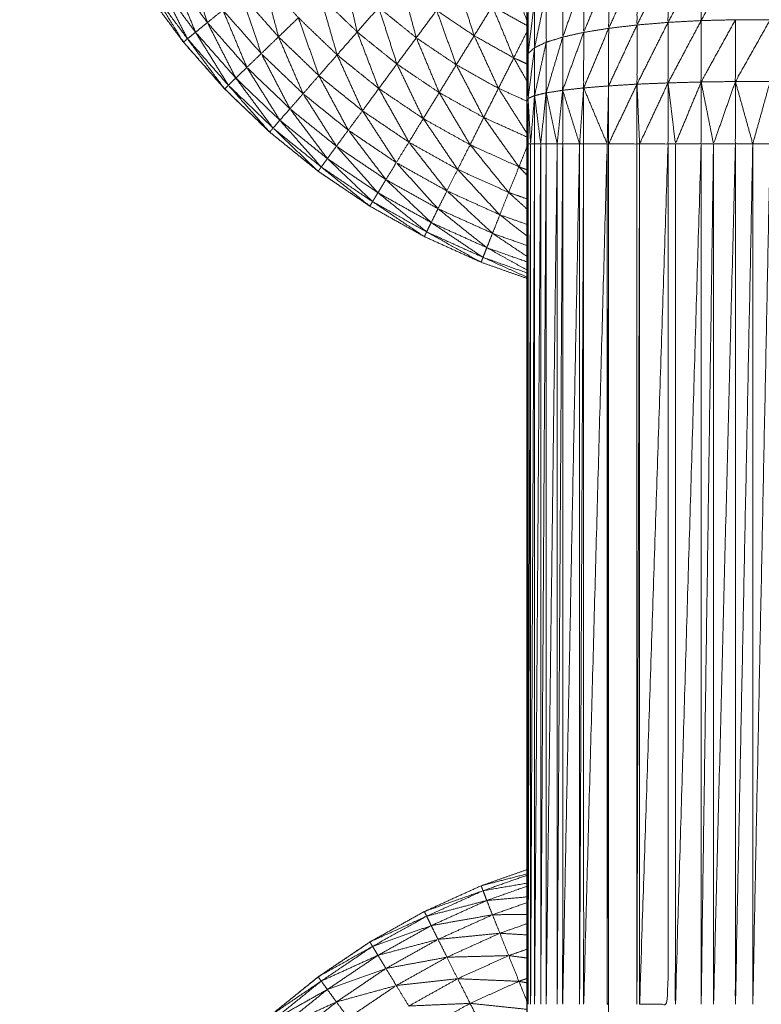
# Model space of a CAD drawing. Units: millimetres. Extents: x 2071.61 to 2078.43, y 2339.97 to 2348.38.
# Drawn here: x 2074.96 to 2074.97, y 2347.49 to 2347.5 of the extents above; entities that cross this region are included whole.
import ezdxf

# ---------------------------------------------------------------- set-up
doc = ezdxf.new("R2010")
doc.units = ezdxf.units.MM
doc.layers.get('0').update_dxf_attribs({"lineweight": 5})

msp = doc.modelspace()

# ---------------------------------------------------------------- linework, layer by layer
for points, knots in [([(2074.962495, 2347.496298), (2074.962203, 2347.496401), (2074.961911, 2347.496504), (2074.961548, 2347.496668), (2074.961185, 2347.496832), (2074.960837, 2347.497026), (2074.960489, 2347.497221), (2074.960158, 2347.497444), (2074.959828, 2347.497667), (2074.959518, 2347.497917), (2074.959208, 2347.498168), (2074.95892, 2347.498444), (2074.958632, 2347.49872), (2074.958369, 2347.499019), (2074.958106, 2347.499318), (2074.957869, 2347.499638), (2074.957632, 2347.499959), (2074.957423, 2347.500298), (2074.957214, 2347.500638), (2074.957034, 2347.500994), (2074.956855, 2347.50135), (2074.956706, 2347.501719), (2074.956558, 2347.502089), (2074.956441, 2347.50247), (2074.956324, 2347.502852), (2074.95624, 2347.503241), (2074.956156, 2347.503631), (2074.956105, 2347.504026), (2074.956055, 2347.504422), (2074.956034, 2347.50482), (2074.956013, 2347.505218), (2074.956034, 2347.50482), (2074.956056, 2347.504422)], [58.223262, 58.223262, 58.223262, 59, 59, 60, 60, 61, 61, 62, 62, 63, 63, 64, 64, 65, 65, 66, 66, 67, 67, 68, 68, 69, 69, 70, 70, 71, 71, 72, 72, 73, 73, 74, 74, 74]), ([(2074.962503, 2347.503155), (2074.962502, 2347.502984), (2074.962502, 2347.502814), (2074.962501, 2347.502626), (2074.962501, 2347.502439), (2074.9625, 2347.502235), (2074.9625, 2347.502032), (2074.962499, 2347.501814), (2074.962498, 2347.501596), (2074.962498, 2347.501365), (2074.962498, 2347.501134), (2074.962497, 2347.500892), (2074.962497, 2347.50065), (2074.962496, 2347.500398), (2074.962496, 2347.500147), (2074.962496, 2347.499887), (2074.962496, 2347.499628), (2074.962495, 2347.499363), (2074.962495, 2347.499098), (2074.962495, 2347.498829), (2074.962495, 2347.49856), (2074.962495, 2347.498289), (2074.962495, 2347.498018), (2074.962495, 2347.492518), (2074.962495, 2347.487018), (2074.962495, 2347.486747), (2074.962495, 2347.486476), (2074.962495, 2347.486207), (2074.962495, 2347.485939), (2074.962495, 2347.485673), (2074.962496, 2347.485408), (2074.962496, 2347.485149), (2074.962496, 2347.48489), (2074.962496, 2347.484638), (2074.962497, 2347.484387), (2074.962497, 2347.484144), (2074.962498, 2347.483902), (2074.962498, 2347.483671), (2074.962498, 2347.483441), (2074.962499, 2347.483223), (2074.9625, 2347.483005), (2074.9625, 2347.482801), (2074.962501, 2347.482598), (2074.962501, 2347.48241), (2074.962502, 2347.482222), (2074.962502, 2347.482052), (2074.962503, 2347.481882)], [-13, -13, -13, -12, -12, -11, -11, -10, -10, -9, -9, -8, -8, -7, -7, -6, -6, -5, -5, -4, -4, -3, -3, -2, -2, -1, -1, 0, 0, 1, 1, 2, 2, 3, 3, 4, 4, 5, 5, 6, 6, 7, 7, 8, 8, 9, 9, 10, 10, 10]), ([(2074.964724, 2347.500368), (2074.964512, 2347.499969), (2074.9643, 2347.499571), (2074.9643, 2347.499952), (2074.964301, 2347.500334)], [0, 0, 0, 1, 1, 2, 2, 2]), ([(2074.965162, 2347.500384), (2074.964942, 2347.499989), (2074.964723, 2347.499594), (2074.964723, 2347.499981), (2074.964724, 2347.500368)], [0, 0, 0, 1, 1, 2, 2, 2]), ([(2074.958412, 2347.499569), (2074.95829, 2347.499947), (2074.958169, 2347.500325), (2074.958389, 2347.500027), (2074.95861, 2347.499729)], [0, 0, 0, 1, 1, 2, 2, 2]), ([(2074.963903, 2347.500284), (2074.963722, 2347.499889), (2074.963541, 2347.499495), (2074.963541, 2347.499857), (2074.963541, 2347.50022)], [0, 0, 0, 1, 1, 2, 2, 2]), ([(2074.964301, 2347.500334), (2074.964102, 2347.499936), (2074.963903, 2347.499538), (2074.963903, 2347.499911), (2074.963903, 2347.500284)], [0, 0, 0, 1, 1, 2, 2, 2]), ([(2074.95826, 2347.499445), (2074.958109, 2347.499813), (2074.957958, 2347.500182), (2074.958185, 2347.499875), (2074.958412, 2347.499569)], [0, 0, 0, 1, 1, 2, 2, 2]), ([(2074.959321, 2347.499386), (2074.959221, 2347.499765), (2074.959122, 2347.500145), (2074.959348, 2347.499887), (2074.959575, 2347.49963)], [0, 0, 0, 1, 1, 2, 2, 2]), ([(2074.960327, 2347.499448), (2074.960242, 2347.499818), (2074.960157, 2347.500189), (2074.960379, 2347.499975), (2074.960602, 2347.499762)], [0, 0, 0, 1, 1, 2, 2, 2]), ([(2074.962495, 2347.499597), (2074.962391, 2347.499875), (2074.962286, 2347.500153), (2074.962391, 2347.500094), (2074.962496, 2347.500035)], [0.132467, 0.132467, 0.132467, 1, 1, 1.477273, 1.477273, 1.477273]), ([(2074.963222, 2347.500142), (2074.963088, 2347.499762), (2074.962954, 2347.499383), (2074.962954, 2347.499718), (2074.962954, 2347.500053)], [0, 0, 0, 1, 1, 2, 2, 2]), ([(2074.963541, 2347.50022), (2074.963381, 2347.499831), (2074.963222, 2347.499443), (2074.963222, 2347.499792), (2074.963222, 2347.500142)], [0, 0, 0, 1, 1, 2, 2, 2]), ([(2074.958157, 2347.499361), (2074.958131, 2347.499339), (2074.958106, 2347.499318), (2074.957896, 2347.499657), (2074.957687, 2347.499997), (2074.957922, 2347.499679), (2074.958157, 2347.499361)], [0, 0, 0, 1, 1, 2, 2, 3, 3, 3]), ([(2074.958157, 2347.499361), (2074.957976, 2347.499716), (2074.957796, 2347.500072), (2074.958028, 2347.499758), (2074.95826, 2347.499445)], [0, 0, 0, 1, 1, 2, 2, 2]), ([(2074.961082, 2347.499374), (2074.960986, 2347.499731), (2074.96089, 2347.500089), (2074.961115, 2347.499907), (2074.961341, 2347.499725)], [0, 0, 0, 1, 1, 2, 2, 2]), ([(2074.961822, 2347.4994), (2074.961713, 2347.499741), (2074.961605, 2347.500082), (2074.961829, 2347.49993), (2074.962054, 2347.499778)], [0, 0, 0, 1, 1, 2, 2, 2]), ([(2074.9591, 2347.499172), (2074.958974, 2347.499547), (2074.958848, 2347.499923), (2074.959084, 2347.499654), (2074.959321, 2347.499386)], [0, 0, 0, 1, 1, 2, 2, 2]), ([(2074.96007, 2347.499156), (2074.959963, 2347.499528), (2074.959856, 2347.4999), (2074.960091, 2347.499674), (2074.960327, 2347.499448)], [0, 0, 0, 1, 1, 2, 2, 2]), ([(2074.962594, 2347.49985), (2074.962552, 2347.499511), (2074.962511, 2347.499173), (2074.962511, 2347.499456), (2074.962511, 2347.49974)], [0, 0, 0, 1, 1, 2, 2, 2]), ([(2074.962743, 2347.499955), (2074.962668, 2347.499601), (2074.962594, 2347.499247), (2074.962594, 2347.499548), (2074.962594, 2347.49985)], [0, 0, 0, 1, 1, 2, 2, 2]), ([(2074.962594, 2347.499247), (2074.962668, 2347.499282), (2074.962743, 2347.499317), (2074.962743, 2347.499636), (2074.962743, 2347.499955)], [0, 0, 0, 1, 1, 2, 2, 2]), ([(2074.960834, 2347.499039), (2074.960718, 2347.4994), (2074.960602, 2347.499762), (2074.960842, 2347.499568), (2074.961082, 2347.499374)], [0, 0, 0, 1, 1, 2, 2, 2]), ([(2074.962328, 2347.499117), (2074.962191, 2347.499447), (2074.962054, 2347.499778), (2074.962274, 2347.499654), (2074.962495, 2347.499531)], [0, 0, 0, 1, 1, 1.932103, 1.932103, 1.932103]), ([(2074.958916, 2347.498996), (2074.958763, 2347.499362), (2074.95861, 2347.499729), (2074.958855, 2347.49945), (2074.9591, 2347.499172)], [0, 0, 0, 1, 1, 2, 2, 2]), ([(2074.959837, 2347.49889), (2074.959706, 2347.49926), (2074.959575, 2347.49963), (2074.959822, 2347.499393), (2074.96007, 2347.499156)], [0, 0, 0, 1, 1, 2, 2, 2]), ([(2074.961593, 2347.499029), (2074.961467, 2347.499377), (2074.961341, 2347.499725), (2074.961581, 2347.499562), (2074.961822, 2347.4994)], [0, 0, 0, 1, 1, 2, 2, 2]), ([(2074.965162, 2347.499605), (2074.964942, 2347.499207), (2074.964723, 2347.498809), (2074.964723, 2347.499201), (2074.964723, 2347.499594)], [0, 0, 0, 1, 1, 2, 2, 2]), ([(2074.965606, 2347.499605), (2074.965383, 2347.49921), (2074.965161, 2347.498815), (2074.965161, 2347.49921), (2074.965162, 2347.499605)], [0, 0, 0, 1, 1, 2, 2, 2]), ([(2074.958775, 2347.498859), (2074.958593, 2347.499214), (2074.958412, 2347.499569), (2074.958664, 2347.499282), (2074.958916, 2347.498996)], [0, 0, 0, 1, 1, 2, 2, 2]), ([(2074.963541, 2347.499495), (2074.963381, 2347.499114), (2074.963221, 2347.498733), (2074.963221, 2347.499088), (2074.963222, 2347.499443)], [0, 0, 0, 1, 1, 2, 2, 2]), ([(2074.963903, 2347.499538), (2074.963721, 2347.499148), (2074.96354, 2347.498759), (2074.96354, 2347.499127), (2074.963541, 2347.499495)], [0, 0, 0, 1, 1, 2, 2, 2]), ([(2074.9643, 2347.499571), (2074.964101, 2347.499176), (2074.963903, 2347.498781), (2074.963903, 2347.499159), (2074.963903, 2347.499538)], [0, 0, 0, 1, 1, 2, 2, 2]), ([(2074.964723, 2347.499594), (2074.964511, 2347.499195), (2074.9643, 2347.498797), (2074.9643, 2347.499184), (2074.9643, 2347.499571)], [0, 0, 0, 1, 1, 2, 2, 2]), ([(2074.95868, 2347.498767), (2074.958656, 2347.498743), (2074.958632, 2347.49872), (2074.958394, 2347.49904), (2074.958157, 2347.499361), (2074.958418, 2347.499064), (2074.95868, 2347.498767)], [0, 0, 0, 1, 1, 2, 2, 3, 3, 3]), ([(2074.95868, 2347.498767), (2074.95847, 2347.499106), (2074.95826, 2347.499445), (2074.958517, 2347.499152), (2074.958775, 2347.498859)], [0, 0, 0, 1, 1, 2, 2, 2]), ([(2074.959635, 2347.498659), (2074.959478, 2347.499022), (2074.959321, 2347.499386), (2074.959579, 2347.499138), (2074.959837, 2347.49889)], [0, 0, 0, 1, 1, 2, 2, 2]), ([(2074.960603, 2347.498725), (2074.960465, 2347.499086), (2074.960327, 2347.499448), (2074.96058, 2347.499243), (2074.960834, 2347.499039)], [0, 0, 0, 1, 1, 2, 2, 2]), ([(2074.961375, 2347.498673), (2074.961228, 2347.499023), (2074.961082, 2347.499374), (2074.961337, 2347.499201), (2074.961593, 2347.499029)], [0, 0, 0, 1, 1, 2, 2, 2]), ([(2074.962132, 2347.498728), (2074.961977, 2347.499064), (2074.961822, 2347.4994), (2074.962075, 2347.499258), (2074.962328, 2347.499117)], [0, 0, 0, 1, 1, 2, 2, 2]), ([(2074.962954, 2347.499383), (2074.962848, 2347.499026), (2074.962742, 2347.49867), (2074.962742, 2347.498993), (2074.962743, 2347.499317)], [0, 0, 0, 1, 1, 2, 2, 2]), ([(2074.963222, 2347.499443), (2074.963087, 2347.499073), (2074.962953, 2347.498703), (2074.962953, 2347.499043), (2074.962954, 2347.499383)], [0, 0, 0, 1, 1, 2, 2, 2]), ([(2074.958107, 2347.499318), (2074.95837, 2347.499019), (2074.958634, 2347.49872), (2074.958921, 2347.498444), (2074.959208, 2347.498168)], [7, 7, 7, 8, 8, 8.999039, 8.999039, 8.999039]), ([(2074.962594, 2347.499247), (2074.962552, 2347.498922), (2074.962511, 2347.498598), (2074.962511, 2347.498885), (2074.962511, 2347.499173)], [0, 0, 0, 1, 1, 2, 2, 2]), ([(2074.962743, 2347.499317), (2074.962668, 2347.498976), (2074.962594, 2347.498635), (2074.962594, 2347.498941), (2074.962594, 2347.499247)], [0, 0, 0, 1, 1, 2, 2, 2]), ([(2074.959467, 2347.498467), (2074.959283, 2347.498819), (2074.9591, 2347.499172), (2074.959367, 2347.498915), (2074.959635, 2347.498659)], [0, 0, 0, 1, 1, 2, 2, 2]), ([(2074.960394, 2347.498441), (2074.960232, 2347.498798), (2074.96007, 2347.499156), (2074.960336, 2347.49894), (2074.960603, 2347.498725)], [0, 0, 0, 1, 1, 2, 2, 2]), ([(2074.962495, 2347.498823), (2074.962411, 2347.49897), (2074.962328, 2347.499117), (2074.962411, 2347.499079), (2074.962495, 2347.499041)], [0.5437158, 0.5437158, 0.5437158, 1, 1, 1.3162879, 1.3162879, 1.3162879]), ([(2074.959338, 2347.49832), (2074.959127, 2347.498658), (2074.958916, 2347.498996), (2074.959191, 2347.498731), (2074.959467, 2347.498467)], [0, 0, 0, 1, 1, 2, 2, 2]), ([(2074.961171, 2347.498341), (2074.961002, 2347.49869), (2074.960834, 2347.499039), (2074.961104, 2347.498856), (2074.961375, 2347.498673)], [0, 0, 0, 1, 1, 2, 2, 2]), ([(2074.961944, 2347.498355), (2074.961768, 2347.498692), (2074.961593, 2347.499029), (2074.961862, 2347.498878), (2074.962132, 2347.498728)], [0, 0, 0, 1, 1, 2, 2, 2]), ([(2074.959251, 2347.498219), (2074.959013, 2347.498539), (2074.958775, 2347.498859), (2074.959056, 2347.498589), (2074.959338, 2347.49832)], [0, 0, 0, 1, 1, 2, 2, 2]), ([(2074.960212, 2347.498194), (2074.960024, 2347.498542), (2074.959837, 2347.49889), (2074.960115, 2347.498665), (2074.960394, 2347.498441)], [0, 0, 0, 1, 1, 2, 2, 2]), ([(2074.959251, 2347.498219), (2074.959229, 2347.498193), (2074.959208, 2347.498168), (2074.958944, 2347.498467), (2074.95868, 2347.498767), (2074.958965, 2347.498493), (2074.959251, 2347.498219)], [0, 0, 0, 1, 1, 2, 2, 3, 3, 3]), ([(2074.960987, 2347.49804), (2074.960795, 2347.498382), (2074.960603, 2347.498725), (2074.960887, 2347.498533), (2074.961171, 2347.498341)], [0, 0, 0, 1, 1, 2, 2, 2]), ([(2074.962495, 2347.498155), (2074.962313, 2347.498441), (2074.962132, 2347.498728), (2074.962313, 2347.498646), (2074.962495, 2347.498564)], [0.108079, 0.108079, 0.108079, 1, 1, 1.645907, 1.645907, 1.645907]), ([(2074.963221, 2347.498733), (2074.963195, 2347.498375), (2074.963169, 2347.498018), (2074.963061, 2347.49836), (2074.962953, 2347.498703)], [0, 0, 0, 1, 1, 2, 2, 2]), ([(2074.963169, 2347.498018), (2074.963195, 2347.498018), (2074.963221, 2347.498018), (2074.963221, 2347.498375), (2074.963221, 2347.498733)], [0, 0, 0, 1, 1, 2, 2, 2]), ([(2074.963221, 2347.498733), (2074.963371, 2347.498375), (2074.963522, 2347.498018), (2074.963531, 2347.498388), (2074.96354, 2347.498759)], [0, 0, 0, 1, 1, 2, 2, 2]), ([(2074.963903, 2347.498781), (2074.963721, 2347.498399), (2074.96354, 2347.498018), (2074.96354, 2347.498388), (2074.96354, 2347.498759)], [0, 0, 0, 1, 1, 2, 2, 2]), ([(2074.96354, 2347.498018), (2074.963721, 2347.498018), (2074.963902, 2347.498018), (2074.963902, 2347.498399), (2074.963903, 2347.498781)], [0, 0, 0, 1, 1, 2, 2, 2]), ([(2074.9643, 2347.498797), (2074.964118, 2347.498407), (2074.963936, 2347.498018), (2074.963919, 2347.498399), (2074.963903, 2347.498781)], [0, 0, 0, 1, 1, 2, 2, 2]), ([(2074.963936, 2347.498018), (2074.964118, 2347.498018), (2074.9643, 2347.498018), (2074.9643, 2347.498407), (2074.9643, 2347.498797)], [0, 0, 0, 1, 1, 2, 2, 2]), ([(2074.964723, 2347.498809), (2074.964558, 2347.498413), (2074.964394, 2347.498018), (2074.964347, 2347.498407), (2074.9643, 2347.498797)], [0, 0, 0, 1, 1, 2, 2, 2]), ([(2074.964394, 2347.498018), (2074.964558, 2347.498018), (2074.964723, 2347.498018), (2074.964723, 2347.498413), (2074.964723, 2347.498809)], [0, 0, 0, 1, 1, 2, 2, 2]), ([(2074.965161, 2347.498815), (2074.965021, 2347.498416), (2074.964881, 2347.498018), (2074.964802, 2347.498413), (2074.964723, 2347.498809)], [0, 0, 0, 1, 1, 2, 2, 2]), ([(2074.965383, 2347.498018), (2074.965272, 2347.498018), (2074.965161, 2347.498018), (2074.965161, 2347.498416), (2074.965161, 2347.498815)], [0, 0, 0, 1, 1, 2, 2, 2]), ([(2074.965605, 2347.498815), (2074.965494, 2347.498416), (2074.965383, 2347.498018), (2074.965272, 2347.498416), (2074.965161, 2347.498815)], [0, 0, 0, 1, 1, 2, 2, 2]), ([(2074.965383, 2347.498018), (2074.965494, 2347.498018), (2074.965605, 2347.498018), (2074.965605, 2347.498416), (2074.965605, 2347.498815)], [0, 0, 0, 1, 1, 2, 2, 2]), ([(2074.960061, 2347.497988), (2074.959848, 2347.498323), (2074.959635, 2347.498659), (2074.959923, 2347.498426), (2074.960212, 2347.498194)], [0, 0, 0, 1, 1, 2, 2, 2]), ([(2074.96177, 2347.498006), (2074.961572, 2347.498339), (2074.961375, 2347.498673), (2074.961659, 2347.498514), (2074.961944, 2347.498355)], [0, 0, 0, 1, 1, 2, 2, 2]), ([(2074.962511, 2347.498598), (2074.962505, 2347.498308), (2074.962499, 2347.498018), (2074.962497, 2347.498289), (2074.962495, 2347.49856)], [0, 0, 0, 1, 1, 2, 2, 2]), ([(2074.962499, 2347.498018), (2074.962504, 2347.498018), (2074.96251, 2347.498018), (2074.96251, 2347.498308), (2074.962511, 2347.498598)], [0, 0, 0, 1, 1, 2, 2, 2]), ([(2074.962594, 2347.498635), (2074.962568, 2347.498326), (2074.962543, 2347.498018), (2074.962527, 2347.498308), (2074.962511, 2347.498598)], [0, 0, 0, 1, 1, 2, 2, 2]), ([(2074.962543, 2347.498018), (2074.962568, 2347.498018), (2074.962594, 2347.498018), (2074.962594, 2347.498326), (2074.962594, 2347.498635)], [0, 0, 0, 1, 1, 2, 2, 2]), ([(2074.962742, 2347.49867), (2074.962707, 2347.498344), (2074.962672, 2347.498018), (2074.962633, 2347.498326), (2074.962594, 2347.498635)], [0, 0, 0, 1, 1, 2, 2, 2]), ([(2074.962672, 2347.498018), (2074.962707, 2347.498018), (2074.962742, 2347.498018), (2074.962742, 2347.498344), (2074.962742, 2347.49867)], [0, 0, 0, 1, 1, 2, 2, 2]), ([(2074.962953, 2347.498703), (2074.962918, 2347.49836), (2074.962883, 2347.498018), (2074.962812, 2347.498344), (2074.962742, 2347.49867)], [0, 0, 0, 1, 1, 2, 2, 2]), ([(2074.962883, 2347.498018), (2074.962918, 2347.498018), (2074.962953, 2347.498018), (2074.962953, 2347.49836), (2074.962953, 2347.498703)], [0, 0, 0, 1, 1, 2, 2, 2]), ([(2074.959945, 2347.49783), (2074.959706, 2347.498148), (2074.959467, 2347.498467), (2074.959764, 2347.498227), (2074.960061, 2347.497988)], [0, 0, 0, 1, 1, 2, 2, 2]), ([(2074.960826, 2347.497778), (2074.96061, 2347.498109), (2074.960394, 2347.498441), (2074.96069, 2347.49824), (2074.960987, 2347.49804)], [0, 0, 0, 1, 1, 2, 2, 2]), ([(2074.961611, 2347.497691), (2074.961391, 2347.498016), (2074.961171, 2347.498341), (2074.96147, 2347.498173), (2074.96177, 2347.498006)], [0, 0, 0, 1, 1, 2, 2, 2]), ([(2074.962394, 2347.497724), (2074.962169, 2347.498039), (2074.961944, 2347.498355), (2074.962219, 2347.49823), (2074.962495, 2347.498106)], [0, 0, 0, 1, 1, 1.92605, 1.92605, 1.92605]), ([(2074.959867, 2347.497722), (2074.959847, 2347.497694), (2074.959828, 2347.497667), (2074.959539, 2347.497943), (2074.959251, 2347.498219), (2074.959559, 2347.49797), (2074.959867, 2347.497722)], [0, 0, 0, 1, 1, 2, 2, 3, 3, 3]), ([(2074.959867, 2347.497722), (2074.959602, 2347.498021), (2074.959338, 2347.49832), (2074.959641, 2347.498075), (2074.959945, 2347.49783)], [0, 0, 0, 1, 1, 2, 2, 2]), ([(2074.959209, 2347.498168), (2074.959519, 2347.497917), (2074.95983, 2347.497667), (2074.960159, 2347.497444), (2074.960489, 2347.497221)], [9.000205, 9.000205, 9.000205, 10, 10, 10.998915, 10.998915, 10.998915]), ([(2074.960694, 2347.497561), (2074.960453, 2347.497877), (2074.960212, 2347.498194), (2074.960519, 2347.497986), (2074.960826, 2347.497778)], [0, 0, 0, 1, 1, 2, 2, 2]), ([(2074.960592, 2347.497393), (2074.960326, 2347.49769), (2074.960061, 2347.497988), (2074.960377, 2347.497774), (2074.960694, 2347.497561)], [0, 0, 0, 1, 1, 2, 2, 2]), ([(2074.961474, 2347.497417), (2074.96123, 2347.497728), (2074.960987, 2347.49804), (2074.961299, 2347.497865), (2074.961611, 2347.497691)], [0, 0, 0, 1, 1, 2, 2, 2]), ([(2074.962262, 2347.497397), (2074.962016, 2347.497701), (2074.96177, 2347.498006), (2074.962082, 2347.497865), (2074.962394, 2347.497724)], [0.000593, 0.000593, 0.000593, 1, 1, 2, 2, 2]), ([(2074.962495, 2347.487018), (2074.962497, 2347.487018), (2074.962499, 2347.487018), (2074.962499, 2347.492518), (2074.962499, 2347.498018)], [1, 1, 1, 2, 2, 3, 3, 3]), ([(2074.962543, 2347.498018), (2074.962526, 2347.492518), (2074.96251, 2347.487018), (2074.96251, 2347.492518), (2074.96251, 2347.498018)], [0, 0, 0, 1, 1, 2, 2, 2]), ([(2074.962594, 2347.498018), (2074.962568, 2347.492518), (2074.962543, 2347.487018), (2074.962543, 2347.492518), (2074.962543, 2347.498018)], [0, 0, 0, 1, 1, 2, 2, 2]), ([(2074.962672, 2347.498018), (2074.962633, 2347.492518), (2074.962594, 2347.487018), (2074.962594, 2347.492518), (2074.962594, 2347.498018)], [0, 0, 0, 1, 1, 2, 2, 2]), ([(2074.962742, 2347.498018), (2074.962707, 2347.492518), (2074.962672, 2347.487018), (2074.962672, 2347.492518), (2074.962672, 2347.498018)], [0, 0, 0, 1, 1, 2, 2, 2]), ([(2074.962883, 2347.498018), (2074.962812, 2347.492518), (2074.962742, 2347.487018), (2074.962742, 2347.492518), (2074.962742, 2347.498018)], [0, 0, 0, 1, 1, 2, 2, 2]), ([(2074.962953, 2347.498018), (2074.962918, 2347.492518), (2074.962883, 2347.487018), (2074.962883, 2347.492518), (2074.962883, 2347.498018)], [0, 0, 0, 1, 1, 2, 2, 2]), ([(2074.963169, 2347.498018), (2074.963061, 2347.492518), (2074.962953, 2347.487018), (2074.962953, 2347.492518), (2074.962953, 2347.498018)], [0, 0, 0, 1, 1, 2, 2, 2]), ([(2074.963221, 2347.498018), (2074.963195, 2347.492518), (2074.963169, 2347.487018), (2074.963169, 2347.492518), (2074.963169, 2347.498018)], [0, 0, 0, 1, 1, 2, 2, 2]), ([(2074.963522, 2347.498018), (2074.963371, 2347.492518), (2074.963221, 2347.487018), (2074.963221, 2347.492518), (2074.963221, 2347.498018)], [0, 0, 0, 1, 1, 2, 2, 2]), ([(2074.96354, 2347.498018), (2074.963531, 2347.492518), (2074.963522, 2347.487018), (2074.963522, 2347.492518), (2074.963522, 2347.498018)], [0, 0, 0, 1, 1, 2, 2, 2]), ([(2074.963522, 2347.487018), (2074.963531, 2347.487018), (2074.96354, 2347.487018), (2074.96354, 2347.492518), (2074.96354, 2347.498018)], [0, 0, 0, 1, 1, 2, 2, 2]), ([(2074.963936, 2347.498018), (2074.963919, 2347.492518), (2074.963902, 2347.487018), (2074.963902, 2347.492518), (2074.963902, 2347.498018)], [0, 0, 0, 1, 1, 2, 2, 2]), ([(2074.9643, 2347.498018), (2074.964118, 2347.492518), (2074.963936, 2347.487018), (2074.963936, 2347.492518), (2074.963936, 2347.498018)], [0, 0, 0, 1, 1, 2, 2, 2]), ([(2074.963936, 2347.487018), (2074.964118, 2347.487018), (2074.9643, 2347.487018), (2074.9643, 2347.492518), (2074.9643, 2347.498018)], [0, 0, 0, 1, 1, 2, 2, 2]), ([(2074.964723, 2347.498018), (2074.964558, 2347.492518), (2074.964394, 2347.487018), (2074.964394, 2347.492518), (2074.964394, 2347.498018)], [0, 0, 0, 1, 1, 2, 2, 2]), ([(2074.964881, 2347.498018), (2074.964802, 2347.492518), (2074.964723, 2347.487018), (2074.964723, 2347.492518), (2074.964723, 2347.498018)], [0, 0, 0, 1, 1, 2, 2, 2]), ([(2074.965161, 2347.498018), (2074.965021, 2347.492518), (2074.964881, 2347.487018), (2074.964881, 2347.492518), (2074.964881, 2347.498018)], [0, 0, 0, 1, 1, 2, 2, 2]), ([(2074.965161, 2347.498018), (2074.965161, 2347.492518), (2074.965161, 2347.487018), (2074.965272, 2347.492518), (2074.965383, 2347.498018)], [0, 0, 0, 1, 1, 2, 2, 2]), ([(2074.965605, 2347.498018), (2074.965494, 2347.492518), (2074.965383, 2347.487018), (2074.965383, 2347.492518), (2074.965383, 2347.498018)], [0, 0, 0, 1, 1, 2, 2, 2]), ([(2074.960523, 2347.497279), (2074.960506, 2347.49725), (2074.960489, 2347.497221), (2074.960178, 2347.497471), (2074.959867, 2347.497722), (2074.960195, 2347.4975), (2074.960523, 2347.497279)], [0, 0, 0, 1, 1, 2, 2, 3, 3, 3]), ([(2074.960523, 2347.497279), (2074.960234, 2347.497554), (2074.959945, 2347.49783), (2074.960268, 2347.497611), (2074.960592, 2347.497393)], [0, 0, 0, 1, 1, 2, 2, 2]), ([(2074.96136, 2347.497188), (2074.961093, 2347.497483), (2074.960826, 2347.497778), (2074.96115, 2347.497597), (2074.961474, 2347.497417)], [0, 0, 0, 1, 1, 2, 2, 2]), ([(2074.962495, 2347.497619), (2074.962444, 2347.497671), (2074.962394, 2347.497724), (2074.962444, 2347.497706), (2074.962495, 2347.497688)], [0.8143382, 0.8143382, 0.8143382, 1, 1, 1.1561225, 1.1561225, 1.1561225]), ([(2074.962148, 2347.497112), (2074.961879, 2347.497401), (2074.961611, 2347.497691), (2074.961937, 2347.497544), (2074.962263, 2347.497397)], [0.002211, 0.002211, 0.002211, 1, 1, 2, 2, 2]), ([(2074.961273, 2347.497012), (2074.960983, 2347.497286), (2074.960694, 2347.497561), (2074.961027, 2347.497374), (2074.96136, 2347.497188)], [0, 0, 0, 1, 1, 2, 2, 2]), ([(2074.961214, 2347.496893), (2074.960903, 2347.497143), (2074.960592, 2347.497393), (2074.960932, 2347.497202), (2074.961273, 2347.497012)], [0, 0, 0, 1, 1, 2, 2, 2]), ([(2074.962056, 2347.496874), (2074.961765, 2347.497145), (2074.961474, 2347.497417), (2074.961812, 2347.497264), (2074.96215, 2347.497111)], [0, 0, 0, 1, 1, 2, 2, 2]), ([(2074.962495, 2347.497186), (2074.962379, 2347.497291), (2074.962263, 2347.497397), (2074.962379, 2347.497356), (2074.962495, 2347.497315)], [0.6038944, 0.6038944, 0.6038944, 1, 1, 1.3437037, 1.3437037, 1.3437037]), ([(2074.961214, 2347.496893), (2074.961199, 2347.496862), (2074.961185, 2347.496832), (2074.960854, 2347.497055), (2074.960523, 2347.497279), (2074.960868, 2347.497086), (2074.961214, 2347.496893)], [0, 0, 0, 1, 1, 2, 2, 3, 3, 3]), ([(2074.961983, 2347.496691), (2074.961671, 2347.496939), (2074.96136, 2347.497188), (2074.961708, 2347.497031), (2074.962056, 2347.496874)], [0, 0, 0, 1, 1, 2, 2, 2]), ([(2074.962495, 2347.49684), (2074.962322, 2347.496975), (2074.96215, 2347.497111), (2074.962322, 2347.49705), (2074.962495, 2347.496989)], [0.448, 0.448, 0.448, 1, 1, 1.493562, 1.493562, 1.493562]), ([(2074.961935, 2347.496567), (2074.961604, 2347.496789), (2074.961273, 2347.497012), (2074.961628, 2347.496851), (2074.961983, 2347.496691)], [0, 0, 0, 1, 1, 2, 2, 2]), ([(2074.961935, 2347.496567), (2074.961923, 2347.496535), (2074.961911, 2347.496504), (2074.961562, 2347.496698), (2074.961214, 2347.496893), (2074.961574, 2347.49673), (2074.961935, 2347.496567)], [0, 0, 0, 1, 1, 2, 2, 3, 3, 3]), ([(2074.962495, 2347.49658), (2074.962275, 2347.496727), (2074.962056, 2347.496874), (2074.962275, 2347.496796), (2074.962495, 2347.496719)], [0.337858, 0.337858, 0.337858, 1, 1, 1.61072, 1.61072, 1.61072]), ([(2074.962495, 2347.496406), (2074.962239, 2347.496548), (2074.961983, 2347.496691), (2074.962239, 2347.4966), (2074.962495, 2347.49651)], [0.266432, 0.266432, 0.266432, 1, 1, 1.695652, 1.695652, 1.695652]), ([(2074.962495, 2347.496314), (2074.962215, 2347.496441), (2074.961935, 2347.496567), (2074.962215, 2347.496468), (2074.962495, 2347.496368)], [1.230769, 1.230769, 1.230769, 2, 2, 2.750758, 2.750758, 2.750758]), ([(2074.956013, 2347.479818), (2074.956034, 2347.480216), (2074.956055, 2347.480615), (2074.956105, 2347.48101), (2074.956156, 2347.481406), (2074.95624, 2347.481795), (2074.956324, 2347.482185), (2074.956441, 2347.482566), (2074.956558, 2347.482947), (2074.956706, 2347.483317), (2074.956855, 2347.483687), (2074.957034, 2347.484042), (2074.957214, 2347.484398), (2074.957423, 2347.484737), (2074.957632, 2347.485077), (2074.957869, 2347.485397), (2074.958106, 2347.485718), (2074.958369, 2347.486017), (2074.958632, 2347.486316), (2074.95892, 2347.486592), (2074.959208, 2347.486868), (2074.959518, 2347.487118), (2074.959828, 2347.487369), (2074.960158, 2347.487592), (2074.960489, 2347.487815), (2074.960837, 2347.488009), (2074.961185, 2347.488204), (2074.961548, 2347.488368), (2074.961911, 2347.488533), (2074.962203, 2347.488636), (2074.962495, 2347.488738)], [36, 36, 36, 37, 37, 38, 38, 39, 39, 40, 40, 41, 41, 42, 42, 43, 43, 44, 44, 45, 45, 46, 46, 47, 47, 48, 48, 49, 49, 50, 50, 50.77663, 50.77663, 50.77663]), ([(2074.962495, 2347.488667), (2074.962215, 2347.488568), (2074.961935, 2347.48847), (2074.961923, 2347.488501), (2074.961911, 2347.488533), (2074.962203, 2347.488609), (2074.962495, 2347.488684)], [-0.750961, -0.750961, -0.750961, 0, 0, 1, 1, 1.75884, 1.75884, 1.75884]), ([(2074.961214, 2347.488144), (2074.961199, 2347.488174), (2074.961185, 2347.488204), (2074.96156, 2347.488337), (2074.961935, 2347.48847), (2074.961574, 2347.488307), (2074.961214, 2347.488144)], [0, 0, 0, 1, 1, 2, 2, 3, 3, 3]), ([(2074.961214, 2347.488144), (2074.961598, 2347.488244), (2074.961983, 2347.488345), (2074.961628, 2347.488184), (2074.961273, 2347.488024)], [0, 0, 0, 1, 1, 2, 2, 2]), ([(2074.961273, 2347.488024), (2074.961664, 2347.488093), (2074.962056, 2347.488162), (2074.961708, 2347.488005), (2074.96136, 2347.487848)], [0, 0, 0, 1, 1, 2, 2, 2]), ([(2074.960523, 2347.487758), (2074.960506, 2347.487786), (2074.960489, 2347.487815), (2074.960851, 2347.487979), (2074.961214, 2347.488144), (2074.960868, 2347.487951), (2074.960523, 2347.487758)], [0, 0, 0, 1, 1, 2, 2, 3, 3, 3]), ([(2074.960523, 2347.487758), (2074.960898, 2347.487891), (2074.961273, 2347.488024), (2074.960932, 2347.487834), (2074.960592, 2347.487644)], [0, 0, 0, 1, 1, 2, 2, 2]), ([(2074.96136, 2347.487848), (2074.961755, 2347.487887), (2074.96215, 2347.487926), (2074.961812, 2347.487773), (2074.961474, 2347.48762)], [0, 0, 0, 1, 1, 2, 2, 2]), ([(2074.960489, 2347.487814), (2074.960159, 2347.487591), (2074.95983, 2347.487369), (2074.959519, 2347.487118), (2074.959209, 2347.486868)], [24.00104, 24.00104, 24.00104, 25, 25, 25.999855, 25.999855, 25.999855]), ([(2074.960592, 2347.487644), (2074.960976, 2347.487746), (2074.96136, 2347.487848), (2074.961027, 2347.487662), (2074.960694, 2347.487476)], [0, 0, 0, 1, 1, 2, 2, 2]), ([(2074.959867, 2347.487315), (2074.959847, 2347.487342), (2074.959828, 2347.487369), (2074.960175, 2347.487563), (2074.960523, 2347.487758), (2074.960195, 2347.487536), (2074.959867, 2347.487315)], [0, 0, 0, 1, 1, 2, 2, 3, 3, 3]), ([(2074.959867, 2347.487315), (2074.960229, 2347.487479), (2074.960592, 2347.487644), (2074.960268, 2347.487425), (2074.959945, 2347.487207)], [0, 0, 0, 1, 1, 2, 2, 2]), ([(2074.961474, 2347.48762), (2074.961868, 2347.48763), (2074.962263, 2347.48764), (2074.961937, 2347.487492), (2074.961611, 2347.487345)], [0, 0, 0, 1, 1, 2, 2, 2]), ([(2074.960694, 2347.487476), (2074.961084, 2347.487548), (2074.961474, 2347.48762), (2074.96115, 2347.487439), (2074.960826, 2347.487258)], [0, 0, 0, 1, 1, 2, 2, 2]), ([(2074.959945, 2347.487207), (2074.960319, 2347.487341), (2074.960694, 2347.487476), (2074.960377, 2347.487262), (2074.960061, 2347.487048)], [0, 0, 0, 1, 1, 2, 2, 2]), ([(2074.959251, 2347.486817), (2074.959229, 2347.486842), (2074.959208, 2347.486868), (2074.959537, 2347.487091), (2074.959867, 2347.487315), (2074.959559, 2347.487066), (2074.959251, 2347.486817)], [0, 0, 0, 1, 1, 2, 2, 3, 3, 3]), ([(2074.960826, 2347.487258), (2074.961218, 2347.487301), (2074.961611, 2347.487345), (2074.961299, 2347.48717), (2074.960987, 2347.486996)], [0, 0, 0, 1, 1, 2, 2, 2]), ([(2074.961611, 2347.487345), (2074.962002, 2347.487328), (2074.962394, 2347.487312), (2074.962082, 2347.487171), (2074.96177, 2347.48703)], [0, 0, 0, 1, 1, 2, 2, 2]), ([(2074.959251, 2347.486817), (2074.959598, 2347.487012), (2074.959945, 2347.487207), (2074.959641, 2347.486962), (2074.959338, 2347.486717)], [0, 0, 0, 1, 1, 2, 2, 2]), ([(2074.960061, 2347.487048), (2074.960443, 2347.487153), (2074.960826, 2347.487258), (2074.960519, 2347.48705), (2074.960212, 2347.486843)], [0, 0, 0, 1, 1, 2, 2, 2]), ([(2074.959338, 2347.486717), (2074.959699, 2347.486882), (2074.960061, 2347.487048), (2074.959764, 2347.486808), (2074.959467, 2347.486569)], [0, 0, 0, 1, 1, 2, 2, 2]), ([(2074.960987, 2347.486996), (2074.961378, 2347.487013), (2074.96177, 2347.48703), (2074.96147, 2347.486862), (2074.961171, 2347.486695)], [0, 0, 0, 1, 1, 2, 2, 2])]:
    msp.add_open_spline(points, degree=2, knots=knots)
for points in [[(2074.958412, 2347.499569), (2074.958511, 2347.499649), (2074.95861, 2347.499729)], [(2074.960327, 2347.499448), (2074.960464, 2347.499605), (2074.960602, 2347.499762)], [(2074.961082, 2347.499374), (2074.961211, 2347.499549), (2074.961341, 2347.499725)], [(2074.961822, 2347.4994), (2074.961938, 2347.499589), (2074.962054, 2347.499778)], [(2074.962495, 2347.499098), (2074.962503, 2347.499419), (2074.962511, 2347.49974)], [(2074.959321, 2347.499386), (2074.959448, 2347.499508), (2074.959575, 2347.49963)], [(2074.965162, 2347.499605), (2074.964942, 2347.499599), (2074.964723, 2347.499594)], [(2074.965606, 2347.499605), (2074.965384, 2347.499605), (2074.965162, 2347.499605)], [(2074.95826, 2347.499445), (2074.958336, 2347.499507), (2074.958412, 2347.499569)], [(2074.963541, 2347.499495), (2074.963381, 2347.499469), (2074.963222, 2347.499443)], [(2074.963903, 2347.499538), (2074.963722, 2347.499516), (2074.963541, 2347.499495)], [(2074.9643, 2347.499571), (2074.964101, 2347.499554), (2074.963903, 2347.499538)], [(2074.964723, 2347.499594), (2074.964511, 2347.499582), (2074.9643, 2347.499571)], [(2074.958157, 2347.499361), (2074.958208, 2347.499403), (2074.95826, 2347.499445)], [(2074.9591, 2347.499172), (2074.95921, 2347.499279), (2074.959321, 2347.499386)], [(2074.96007, 2347.499156), (2074.960198, 2347.499302), (2074.960327, 2347.499448)], [(2074.960834, 2347.499039), (2074.960958, 2347.499206), (2074.961082, 2347.499374)], [(2074.961593, 2347.499029), (2074.961707, 2347.499214), (2074.961822, 2347.4994)], [(2074.962328, 2347.499117), (2074.962411, 2347.499283), (2074.962495, 2347.499449)], [(2074.962954, 2347.499383), (2074.962848, 2347.49935), (2074.962743, 2347.499317)], [(2074.963222, 2347.499443), (2074.963088, 2347.499413), (2074.962954, 2347.499383)], [(2074.962594, 2347.499247), (2074.962552, 2347.49921), (2074.962511, 2347.499173)], [(2074.958916, 2347.498996), (2074.959008, 2347.499084), (2074.9591, 2347.499172)], [(2074.959837, 2347.49889), (2074.959953, 2347.499023), (2074.96007, 2347.499156)], [(2074.962132, 2347.498728), (2074.96223, 2347.498922), (2074.962328, 2347.499117)], [(2074.962495, 2347.49856), (2074.962503, 2347.498866), (2074.962511, 2347.499173)], [(2074.962511, 2347.499173), (2074.962503, 2347.499135), (2074.962495, 2347.499098)], [(2074.958775, 2347.498859), (2074.958845, 2347.498927), (2074.958916, 2347.498996)], [(2074.960603, 2347.498725), (2074.960718, 2347.498882), (2074.960834, 2347.499039)], [(2074.961375, 2347.498673), (2074.961484, 2347.498851), (2074.961593, 2347.499029)], [(2074.95868, 2347.498767), (2074.958727, 2347.498813), (2074.958775, 2347.498859)], [(2074.959635, 2347.498659), (2074.959736, 2347.498774), (2074.959837, 2347.49889)], [(2074.960394, 2347.498441), (2074.960498, 2347.498583), (2074.960603, 2347.498725)], [(2074.961944, 2347.498355), (2074.962038, 2347.498541), (2074.962132, 2347.498728)], [(2074.963221, 2347.498733), (2074.963087, 2347.498718), (2074.962953, 2347.498703)], [(2074.963221, 2347.498733), (2074.96338, 2347.498746), (2074.96354, 2347.498759)], [(2074.963903, 2347.498781), (2074.963721, 2347.49877), (2074.96354, 2347.498759)], [(2074.9643, 2347.498797), (2074.964101, 2347.498789), (2074.963903, 2347.498781)], [(2074.964723, 2347.498809), (2074.964511, 2347.498803), (2074.9643, 2347.498797)], [(2074.965161, 2347.498815), (2074.964942, 2347.498812), (2074.964723, 2347.498809)], [(2074.965605, 2347.498815), (2074.965383, 2347.498815), (2074.965161, 2347.498815)], [(2074.959467, 2347.498467), (2074.959551, 2347.498563), (2074.959635, 2347.498659)], [(2074.961171, 2347.498341), (2074.961273, 2347.498507), (2074.961375, 2347.498673)], [(2074.962511, 2347.498598), (2074.962503, 2347.498579), (2074.962495, 2347.49856)], [(2074.962594, 2347.498635), (2074.962552, 2347.498616), (2074.962511, 2347.498598)], [(2074.962742, 2347.49867), (2074.962668, 2347.498652), (2074.962594, 2347.498635)], [(2074.962953, 2347.498703), (2074.962847, 2347.498686), (2074.962742, 2347.49867)], [(2074.959338, 2347.49832), (2074.959402, 2347.498393), (2074.959467, 2347.498467)], [(2074.960212, 2347.498194), (2074.960303, 2347.498317), (2074.960394, 2347.498441)], [(2074.960987, 2347.49804), (2074.961079, 2347.49819), (2074.961171, 2347.498341)], [(2074.96177, 2347.498006), (2074.961857, 2347.49818), (2074.961944, 2347.498355)], [(2074.959251, 2347.498219), (2074.959294, 2347.498269), (2074.959338, 2347.49832)], [(2074.960061, 2347.497988), (2074.960136, 2347.498091), (2074.960212, 2347.498194)], [(2074.959945, 2347.49783), (2074.960003, 2347.497909), (2074.960061, 2347.497988)], [(2074.960826, 2347.497778), (2074.960906, 2347.497909), (2074.960987, 2347.49804)], [(2074.961611, 2347.497691), (2074.96169, 2347.497848), (2074.96177, 2347.498006)], [(2074.962394, 2347.497724), (2074.962444, 2347.49785), (2074.962495, 2347.497976)], [(2074.962499, 2347.498018), (2074.962497, 2347.498018), (2074.962495, 2347.498018)], [(2074.962543, 2347.498018), (2074.962526, 2347.498018), (2074.96251, 2347.498018)], [(2074.962672, 2347.498018), (2074.962633, 2347.498018), (2074.962594, 2347.498018)], [(2074.962883, 2347.498018), (2074.962812, 2347.498018), (2074.962742, 2347.498018)], [(2074.963169, 2347.498018), (2074.963061, 2347.498018), (2074.962953, 2347.498018)], [(2074.963522, 2347.498018), (2074.963371, 2347.498018), (2074.963221, 2347.498018)], [(2074.96354, 2347.498018), (2074.963531, 2347.498018), (2074.963522, 2347.498018)], [(2074.963936, 2347.498018), (2074.963919, 2347.498018), (2074.963902, 2347.498018)], [(2074.964394, 2347.498018), (2074.964347, 2347.498018), (2074.9643, 2347.498018)], [(2074.964881, 2347.498018), (2074.964802, 2347.498018), (2074.964723, 2347.498018)], [(2074.965161, 2347.498018), (2074.965021, 2347.498018), (2074.964881, 2347.498018)], [(2074.959867, 2347.497722), (2074.959906, 2347.497776), (2074.959945, 2347.49783)], [(2074.960694, 2347.497561), (2074.96076, 2347.497669), (2074.960826, 2347.497778)], [(2074.962263, 2347.497397), (2074.962328, 2347.49756), (2074.962394, 2347.497724)], [(2074.961474, 2347.497417), (2074.961542, 2347.497554), (2074.961611, 2347.497691)], [(2074.960592, 2347.497393), (2074.960643, 2347.497477), (2074.960694, 2347.497561)], [(2074.960523, 2347.497279), (2074.960557, 2347.497336), (2074.960592, 2347.497393)], [(2074.96136, 2347.497188), (2074.961417, 2347.497302), (2074.961474, 2347.497417)], [(2074.96215, 2347.497111), (2074.962206, 2347.497254), (2074.962263, 2347.497397)], [(2074.961273, 2347.497012), (2074.961316, 2347.4971), (2074.96136, 2347.497188)], [(2074.962056, 2347.496874), (2074.962103, 2347.496992), (2074.96215, 2347.497111)], [(2074.961214, 2347.496893), (2074.961243, 2347.496952), (2074.961273, 2347.497012)], [(2074.961983, 2347.496691), (2074.962019, 2347.496782), (2074.962056, 2347.496874)], [(2074.961935, 2347.496567), (2074.961959, 2347.496629), (2074.961983, 2347.496691)], [(2074.961935, 2347.48847), (2074.962215, 2347.488518), (2074.962495, 2347.488566)], [(2074.962495, 2347.488526), (2074.962239, 2347.488435), (2074.961983, 2347.488345)], [(2074.961935, 2347.48847), (2074.961959, 2347.488407), (2074.961983, 2347.488345)], [(2074.961983, 2347.488345), (2074.962239, 2347.488368), (2074.962495, 2347.488391)], [(2074.961983, 2347.488345), (2074.962019, 2347.488253), (2074.962056, 2347.488162)], [(2074.962495, 2347.488317), (2074.962275, 2347.48824), (2074.962056, 2347.488162)], [(2074.961214, 2347.488144), (2074.961243, 2347.488084), (2074.961273, 2347.488024)], [(2074.962056, 2347.488162), (2074.962275, 2347.488165), (2074.962495, 2347.488168)], [(2074.962056, 2347.488162), (2074.962103, 2347.488044), (2074.96215, 2347.487926)], [(2074.961273, 2347.488024), (2074.961316, 2347.487936), (2074.96136, 2347.487848)], [(2074.962495, 2347.488048), (2074.962322, 2347.487987), (2074.96215, 2347.487926)], [(2074.96215, 2347.487926), (2074.962322, 2347.487915), (2074.962495, 2347.487905)], [(2074.96215, 2347.487926), (2074.962206, 2347.487783), (2074.962263, 2347.48764)], [(2074.96136, 2347.487848), (2074.961417, 2347.487734), (2074.961474, 2347.48762)], [(2074.960523, 2347.487758), (2074.960557, 2347.487701), (2074.960592, 2347.487644)], [(2074.960592, 2347.487644), (2074.960643, 2347.48756), (2074.960694, 2347.487476)], [(2074.962495, 2347.487722), (2074.962379, 2347.487681), (2074.962263, 2347.48764)], [(2074.962263, 2347.48764), (2074.962379, 2347.487625), (2074.962495, 2347.48761)], [(2074.962263, 2347.48764), (2074.962328, 2347.487476), (2074.962394, 2347.487312)], [(2074.961474, 2347.48762), (2074.961542, 2347.487482), (2074.961611, 2347.487345)], [(2074.960694, 2347.487476), (2074.96076, 2347.487367), (2074.960826, 2347.487258)], [(2074.959867, 2347.487315), (2074.959906, 2347.487261), (2074.959945, 2347.487207)], [(2074.961611, 2347.487345), (2074.96169, 2347.487187), (2074.96177, 2347.48703)], [(2074.962495, 2347.487348), (2074.962444, 2347.48733), (2074.962394, 2347.487312)], [(2074.962394, 2347.487312), (2074.962444, 2347.487302), (2074.962495, 2347.487292)], [(2074.962394, 2347.487312), (2074.962444, 2347.487186), (2074.962495, 2347.48706)], [(2074.959945, 2347.487207), (2074.960003, 2347.487127), (2074.960061, 2347.487048)], [(2074.960826, 2347.487258), (2074.960906, 2347.487127), (2074.960987, 2347.486996)], [(2074.960061, 2347.487048), (2074.960136, 2347.486945), (2074.960212, 2347.486843)], [(2074.96177, 2347.48703), (2074.962132, 2347.486992), (2074.962495, 2347.486954)], [(2074.96177, 2347.48703), (2074.961857, 2347.486856), (2074.961944, 2347.486682)]]:
    msp.add_open_spline(points, degree=2)

doc.saveas('drawing.dxf')
